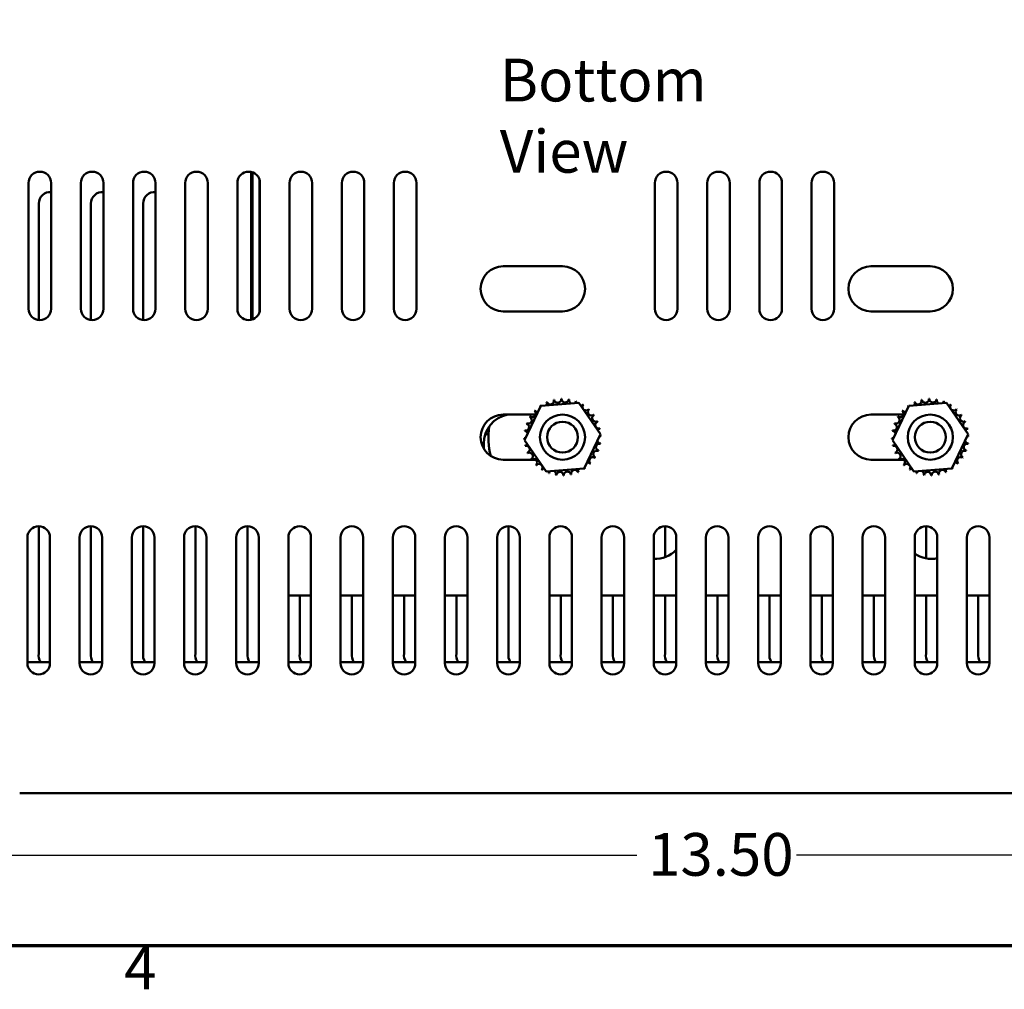
# Model space of a CAD drawing. Units: inches. Extents: x 0.05 to 2.15, y 0.02 to 1.67.
# Drawn here: x 0.24 to 0.52, y 0.04 to 0.31 of the extents above; entities that cross this region are included whole.
import ezdxf

# ---------------------------------------------------------------- set-up
doc = ezdxf.new("R2010")
doc.units = ezdxf.units.IN
doc.header["$LTSCALE"] = 0.1
doc.header["$MEASUREMENT"] = 0
doc.layers.get('0').update_dxf_attribs({"lineweight": 25})
for name, color, linetype, lineweight in [('Border (ANSI)', 7, 'Continuous', 70), ('Dimension (ANSI)', 7, 'Continuous', 25), ('Symbol (ANSI)', 7, 'Continuous', 25), ('Visible (ANSI)', 7, 'Continuous', 50)]:
    doc.layers.add(name, color=color, linetype=linetype, lineweight=lineweight)
doc.styles.add('Note Text (ANSI)', font='tahoma.ttf')
doc.dimstyles.new('Default (ANSI)', dxfattribs={"dimscale": 0.1, "dimtxt": 0.1200000047683716, "dimasz": 0.0984251946210861, "dimexe": 0.125, "dimexo": 0.0625, "dimgap": 0.031496062992126, "dimtad": 0, "dimtih": 1, "dimtoh": 1, "dimrnd": 1e-08, "dimzin": 0, "dimdsep": 46, "dimtxsty": 'Note Text (ANSI)', "dimcen": 0.09, "dimdle": 0.3937007874015748, "dimclrd": 256, "dimclre": 256, "dimclrt": 256, "dimadec": 0, "dimazin": 1, "dimtfac": 1, "dimtofl": 0, "dimtmove": 0, "dimatfit": 3, "dimfxl": 1, "dimtolj": 1, "dimtzin": 4, "dimlwd": -1, "dimlwe": -1, "dimarcsym": 0})

# ---------------------------------------------------------------- blocks, each defined once
blk = doc.blocks.new('Borders Default Border')
at = {"layer": 'Border (ANSI)', "flags": 128}
blk.add_lwpolyline([(0.74999998873613, 0.4999999924907534), (0.74999998873613, 16.49999993992603), (21.24999939926027, 16.49999993992603), (21.24999939926027, 0.4999999924907534), (0.74999998873613, 0.4999999924907534)], dxfattribs=at)
at = {"layer": 'Border (ANSI)', "insert": (2.708143697873929, 0.3399999985169237), "char_height": 0.1200000014830762, "attachment_point": 7, "style": 'Note Text (ANSI)'}
blk.add_mtext('4', dxfattribs=at)
blk = doc.blocks.new('*D31')
at = {"layer": 'Defpoints', "color": 0, "transparency": 16777216}
for p in [(0.2122930412290255, 0.1480128919516433), (0.6622956214291342, 0.1480128919516427), (0.6622956214291342, 0.0753954869982525)]:
    blk.add_point(p, dxfattribs=at)
at = {"layer": 'Dimension (ANSI)', "transparency": 16777216}
for p, q in [((0.2122930412290255, 0.1417628919516433), (0.2122930412290255, 0.0628954869982525)), ((0.6622956214291342, 0.1417628919516427), (0.6622956214291342, 0.0628954869982525)), ((0.2221355606911341, 0.0753954869982525), (0.4148713865779285, 0.0753954869982525)), ((0.6524531019670256, 0.0753954869982525), (0.4597172760802312, 0.0753954869982525))]:
    blk.add_line(p, q, dxfattribs=at)
for points in [[(0.2221355606911341, 0.077035906908604), (0.2221355606911341, 0.0737550670879011), (0.2122930412290255, 0.0753954869982525)], [(0.6524531019670256, 0.077035906908604), (0.6524531019670256, 0.0737550670879011), (0.6622956214291342, 0.0753954869982525)]]:
    blk.add_solid(points, dxfattribs=at)
at = {"layer": 'Dimension (ANSI)', "transparency": 16777216, "insert": (0.418020992877141, 0.0816453193083), "char_height": 0.0120000004768372, "attachment_point": 1, "style": 'Note Text (ANSI)'}
blk.add_mtext('\\A1;13.50', dxfattribs=at)

msp = doc.modelspace()

# ---------------------------------------------------------------- linework, layer by layer
at = {"layer": 'Visible (ANSI)'}
for p, q in [((0.3065030079031547, 0.2258331504952671), (0.3065030079031548, 0.2673419759536677)), ((0.306836341236488, 0.2259284584453647), (0.3068363412364881, 0.2672466680035584)), ((0.2439671064015394, 0.2289208965577738), (0.2439671064015394, 0.264254229891107)), ((0.2503004397348729, 0.2642542298911069), (0.2503004397348729, 0.2289208965577738)), ((0.258633773068206, 0.2289208965577738), (0.258633773068206, 0.2642542298911069)), ((0.2649671064015393, 0.2642542298911069), (0.2649671064015393, 0.2289208965577738)), ((0.2733004397348728, 0.2289208965577738), (0.2733004397348728, 0.2642542298911069)), ((0.2796337730682061, 0.2642542298911069), (0.2796337730682061, 0.2289208965577738)), ((0.2879671064015393, 0.2289208965577738), (0.2879671064015393, 0.2642542298911069)), ((0.2943004397348727, 0.2642542298911069), (0.2943004397348727, 0.2289208965577738)), ((0.302633773068206, 0.2289208965577738), (0.302633773068206, 0.2642542298911069)), ((0.3088363412364882, 0.2651548296081072), (0.3088363412364881, 0.2280202968407786)), ((0.3089671064015393, 0.2642542298911069), (0.3089671064015393, 0.2289208965577738)), ((0.3173004397348726, 0.2289208965577738), (0.3173004397348726, 0.2642542298911069)), ((0.3236337730682059, 0.2642542298911069), (0.3236337730682059, 0.2289208965577738)), ((0.3319671064015392, 0.2289208965577738), (0.3319671064015392, 0.2642542298911069)), ((0.3383004397348726, 0.2642542298911069), (0.3383004397348726, 0.2289208965577738)), ((0.3466337730682059, 0.2289208965577738), (0.3466337730682059, 0.2642542298911069)), ((0.3529671064015392, 0.2642542298911069), (0.3529671064015392, 0.2289208965577738)), ((0.4199671064015391, 0.2289208965577738), (0.4199671064015391, 0.2642542298911069)), ((0.4263004397348725, 0.2642542298911069), (0.4263004397348725, 0.2289208965577738)), ((0.4346337730682058, 0.2289208965577738), (0.4346337730682058, 0.2642542298911069)), ((0.4409671064015391, 0.2642542298911069), (0.4409671064015391, 0.2289208965577738)), ((0.4493004397348724, 0.2289208965577738), (0.4493004397348724, 0.2642542298911069)), ((0.4556337730682058, 0.2642542298911069), (0.4556337730682058, 0.2289208965577738)), ((0.4639671064015391, 0.2289208965577738), (0.4639671064015391, 0.2642542298911069)), ((0.4703004397348724, 0.2642542298911069), (0.4703004397348724, 0.2289208965577738)), ((0.246828954762458, 0.2257689346960899), (0.2468289547624581, 0.2585263295461158)), ((0.2614956214291247, 0.2257689346960899), (0.2614956214291247, 0.2585263295461158)), ((0.2761622880957914, 0.2257689346960899), (0.2761622880957914, 0.2585263295461158)), ((0.3773229017928175, 0.240846225285012), (0.3939895684594841, 0.240846225285012)), ((0.4806562351261505, 0.2408462252850125), (0.497322901792817, 0.2408462252850123)), ((0.3939895684594841, 0.2281795586183454), (0.3773229017928176, 0.2281795586183454)), ((0.497322901792817, 0.2281795586183452), (0.4806562351261504, 0.228179558618345)), ((0.3879383719606023, 0.2016477225590672), (0.398586290440717, 0.2024874638133615)), ((0.398586290440717, 0.2024874638133615), (0.4046374869395992, 0.1936859665393035)), ((0.4912717052939352, 0.2016477225590669), (0.5019196237740501, 0.2024874638133612)), ((0.5019196237740501, 0.2024874638133612), (0.507970820272932, 0.1936859665393033)), ((0.3833416499793696, 0.1920064840307148), (0.3879383719606023, 0.2016477225590672)), ((0.4866749833127026, 0.1920064840307145), (0.4912717052939352, 0.2016477225590669)), ((0.3773229017928176, 0.1991795586183456), (0.3867616078543897, 0.1991795586183456)), ((0.4806562351261506, 0.199179558618346), (0.4897747083238562, 0.1991795586183459)), ((0.3731784112242694, 0.1938072207631446), (0.3722229767760367, 0.1935086474980719)), ((0.4046374869395992, 0.1936859665393036), (0.4000407649583666, 0.1840447280109512)), ((0.507970820272932, 0.1936859665393033), (0.5033740982916994, 0.1840447280109509)), ((0.3718363412364882, 0.1896825621593229), (0.3718363412364882, 0.1909997755167161)), ((0.3893928464782518, 0.1832049867566568), (0.3833416499793696, 0.1920064840307148)), ((0.4927261798115847, 0.1832049867566565), (0.4866749833127026, 0.1920064840307145)), ((0.387118598846122, 0.1865128919516789), (0.3773229017928177, 0.1865128919516789)), ((0.4898805866037313, 0.1865128919516786), (0.4806562351261506, 0.1865128919516785)), ((0.4893363412364881, 0.1865128919516801), (0.4893363412364881, 0.1867710333889127)), ((0.4000407649583666, 0.1840447280109511), (0.3893928464782518, 0.1832049867566568)), ((0.5033740982916994, 0.1840447280109509), (0.4927261798115847, 0.1832049867566565)), ((0.246828954762458, 0.1320994543574766), (0.246828954762458, 0.1678460498416747)), ((0.2614956214291247, 0.1320994543574768), (0.2614956214291247, 0.1678460498416747)), ((0.2761622880957914, 0.1320994543574765), (0.2761622880957914, 0.1678460498416747)), ((0.290828954762458, 0.1320994543574766), (0.290828954762458, 0.1678460498416747)), ((0.3054956214291247, 0.1320994543574766), (0.3054956214291248, 0.1678460498416747)), ((0.3788289547624581, 0.1320994543574766), (0.3788289547624581, 0.1678460498416747)), ((0.4228289547624583, 0.1591602303264006), (0.4228289547624583, 0.1678460498416747)), ((0.4961622880957916, 0.158803908847447), (0.4961622880957916, 0.1678460498416747)), ((0.2436289547624689, 0.1293462252850126), (0.2436289547624689, 0.1646795586183457)), ((0.2499622880958022, 0.1646795586183457), (0.2499622880958022, 0.1293462252850126)), ((0.2582956214291355, 0.1293462252850126), (0.2582956214291355, 0.1646795586183457)), ((0.2646289547624688, 0.1646795586183457), (0.2646289547624688, 0.1293462252850126)), ((0.2729622880958021, 0.1293462252850126), (0.2729622880958021, 0.1646795586183457)), ((0.2792956214291355, 0.1646795586183457), (0.2792956214291355, 0.1293462252850126)), ((0.2876289547624688, 0.1293462252850126), (0.2876289547624688, 0.1646795586183457)), ((0.2939622880958022, 0.1646795586183457), (0.2939622880958022, 0.1293462252850125)), ((0.3022956214291354, 0.1293462252850125), (0.3022956214291354, 0.1646795586183457)), ((0.3086289547624688, 0.1646795586183457), (0.3086289547624688, 0.1293462252850125)), ((0.3169622880958021, 0.1293462252850126), (0.3169622880958021, 0.1646795586183457)), ((0.3232956214291354, 0.1646795586183457), (0.3232956214291354, 0.1293462252850126)), ((0.3316289547624687, 0.1293462252850126), (0.3316289547624687, 0.1646795586183457)), ((0.3379622880958021, 0.1646795586183457), (0.3379622880958021, 0.1293462252850125)), ((0.3462956214291353, 0.1293462252850125), (0.3462956214291353, 0.1646795586183457)), ((0.3526289547624687, 0.1646795586183457), (0.3526289547624687, 0.1293462252850125)), ((0.360962288095802, 0.1293462252850125), (0.360962288095802, 0.1646795586183457)), ((0.3672956214291354, 0.1646795586183457), (0.3672956214291354, 0.1293462252850125)), ((0.3756289547624685, 0.1293462252850125), (0.3756289547624685, 0.1646795586183457)), ((0.3819622880958019, 0.1646795586183457), (0.3819622880958019, 0.1293462252850125)), ((0.3902956214291352, 0.1293462252850125), (0.3902956214291352, 0.1646795586183457)), ((0.3966289547624686, 0.1646795586183457), (0.3966289547624686, 0.1293462252850125)), ((0.4049622880958018, 0.1293462252850125), (0.4049622880958018, 0.1646795586183457)), ((0.4112956214291353, 0.1646795586183457), (0.4112956214291353, 0.1293462252850125)), ((0.4196289547624685, 0.1293462252850125), (0.4196289547624685, 0.1646795586183457)), ((0.4259622880958018, 0.1646795586183457), (0.4259622880958018, 0.1293462252850125)), ((0.4342956214291351, 0.1293462252850125), (0.4342956214291351, 0.1646795586183457)), ((0.4406289547624686, 0.1646795586183457), (0.4406289547624686, 0.1293462252850125)), ((0.4489622880958018, 0.1293462252850125), (0.4489622880958018, 0.1646795586183457)), ((0.4552956214291352, 0.1646795586183457), (0.4552956214291352, 0.1293462252850125)), ((0.4636289547624684, 0.1293462252850125), (0.4636289547624684, 0.1646795586183457)), ((0.4699622880958018, 0.1646795586183457), (0.4699622880958018, 0.1293462252850125)), ((0.4782956214291351, 0.1293462252850125), (0.4782956214291351, 0.1646795586183457)), ((0.4846289547624684, 0.1646795586183457), (0.4846289547624684, 0.1293462252850125)), ((0.4929622880958017, 0.1293462252850125), (0.4929622880958017, 0.1646795586183457)), ((0.4992956214291351, 0.1646795586183457), (0.4992956214291351, 0.1293462252850125)), ((0.5076289547624683, 0.1293462252850125), (0.5076289547624683, 0.1646795586183457)), ((0.5139622880958017, 0.1646795586183457), (0.5139622880958017, 0.1293462252850125)), ((0.3169622880958005, 0.1483331088500495), (0.3232956214291339, 0.1483331088500495)), ((0.3201622880957915, 0.1320994543574766), (0.3201622880957915, 0.1483331088501669)), ((0.3316289547624672, 0.1483331088500495), (0.3379622880958006, 0.1483331088500495)), ((0.3348289547624581, 0.1320994543574766), (0.3348289547624581, 0.1483331088501669)), ((0.3462956214291339, 0.1483331088500495), (0.3526289547624672, 0.1483331088500495)), ((0.3494956214291247, 0.1320994543574766), (0.3494956214291247, 0.1483331088501669)), ((0.3609622880958007, 0.1483331088500495), (0.367295621429134, 0.1483331088500495)), ((0.3641622880957915, 0.1320994543574766), (0.3641622880957914, 0.1483331088501669)), ((0.390295621429134, 0.1483331088500494), (0.3966289547624673, 0.1483331088500494)), ((0.3934956214291248, 0.1320994543574768), (0.3934956214291248, 0.1483331088501668)), ((0.4049622880958007, 0.1483331088500494), (0.411295621429134, 0.1483331088500494)), ((0.4081622880957915, 0.1320994543574764), (0.4081622880957915, 0.1483331088501667)), ((0.4196289547624673, 0.1483331088500494), (0.4259622880958008, 0.1483331088500494)), ((0.4228289547624583, 0.1320994543574764), (0.4228289547624583, 0.1483331088501667)), ((0.4342956214291341, 0.1483331088500494), (0.4406289547624674, 0.1483331088500493)), ((0.437495621429125, 0.1320994543574772), (0.437495621429125, 0.1483331088501667)), ((0.4489622880958007, 0.1483331088500494), (0.4552956214291342, 0.1483331088500494)), ((0.4521622880957916, 0.1320994543574765), (0.4521622880957916, 0.1483331088501667)), ((0.4636289547624675, 0.1483331088500494), (0.4699622880958008, 0.1483331088500493)), ((0.4668289547624582, 0.1320994543574763), (0.4668289547624582, 0.1483331088501667)), ((0.4782956214291341, 0.1483331088500493), (0.4846289547624675, 0.1483331088500493)), ((0.4814956214291249, 0.1320994543574759), (0.4814956214291249, 0.1483331088501666)), ((0.4929622880958008, 0.1483331088500493), (0.4992956214291341, 0.1483331088500493)), ((0.4961622880957916, 0.1320994543574765), (0.4961622880957916, 0.1483331088501666)), ((0.5076289547624674, 0.1483331088500493), (0.5139622880958008, 0.1483331088500493)), ((0.5108289547624582, 0.1320994543574765), (0.5108289547624582, 0.1483331088501666)), ((0.2499622880958023, 0.1296462252851307), (0.243628954762469, 0.1296462252851307)), ((0.2646289547624688, 0.1296462252851307), (0.2582956214291355, 0.1296462252851307)), ((0.2792956214291355, 0.1296462252851307), (0.2729622880958021, 0.1296462252851307)), ((0.2939622880958021, 0.1296462252851307), (0.2876289547624688, 0.1296462252851307)), ((0.3086289547624688, 0.1296462252851307), (0.3022956214291354, 0.1296462252851307)), ((0.3232956214291354, 0.1296462252851307), (0.316962288095802, 0.1296462252851307)), ((0.337962288095802, 0.1296462252851307), (0.3316289547624687, 0.1296462252851307)), ((0.3526289547624687, 0.1296462252851308), (0.3462956214291353, 0.1296462252851307)), ((0.3672956214291354, 0.1296462252851308), (0.3609622880958019, 0.1296462252851308)), ((0.381962288095802, 0.1296462252851308), (0.3756289547624685, 0.1296462252851308)), ((0.3966289547624686, 0.1296462252851308), (0.3902956214291352, 0.1296462252851308)), ((0.4112956214291353, 0.1296462252851309), (0.4049622880958019, 0.1296462252851309)), ((0.4259622880958019, 0.1296462252851309), (0.4196289547624686, 0.1296462252851309)), ((0.4406289547624686, 0.1296462252851309), (0.4342956214291352, 0.1296462252851309)), ((0.4552956214291352, 0.1296462252851309), (0.4489622880958019, 0.1296462252851309)), ((0.4699622880958018, 0.1296462252851309), (0.4636289547624684, 0.1296462252851309)), ((0.4846289547624684, 0.1296462252851309), (0.4782956214291351, 0.1296462252851309)), ((0.4992956214291351, 0.1296462252851309), (0.4929622880958017, 0.1296462252851309)), ((0.5139622880958017, 0.129646225285131), (0.5076289547624683, 0.129646225285131)), ((0.6331289547624676, 0.0928462252850128), (0.2414597078956943, 0.0928462252850128))]:
    msp.add_line(p, q, dxfattribs=at)
for centre, radius in [((0.3939895684594843, 0.1928462252850086), 0.0063333333333333), ((0.3939895684594843, 0.192846225285008), 0.0043333333333333), ((0.4973229017928173, 0.1928462252850086), 0.0063333333333333), ((0.4973229017928173, 0.192846225285008), 0.0043333333333333)]:
    msp.add_circle(centre, radius, dxfattribs=at)
for centre, radius, start, end in [((0.2471337730682061, 0.264254229891107), 0.0031666666666667, 0, 180), ((0.2618004397348728, 0.264254229891107), 0.0031666666666667, 0, 180), ((0.2764671064015394, 0.2642542298911069), 0.0031666666666667, 0, 180), ((0.291133773068206, 0.2642542298911069), 0.0031666666666667, 0, 180), ((0.3058004397348726, 0.2642542298911069), 0.0031666666666667, 0, 180), ((0.3204671064015392, 0.2642542298911069), 0.0031666666666667, 0, 180), ((0.3351337730682059, 0.2642542298911069), 0.0031666666666667, 0, 180), ((0.3498004397348725, 0.2642542298911069), 0.0031666666666667, 0, 180), ((0.4231337730682057, 0.2642542298911069), 0.0031666666666667, 0, 180), ((0.4378004397348724, 0.2642542298911069), 0.0031666666666667, 0, 180), ((0.452467106401539, 0.2642542298911069), 0.0031666666666667, 0, 180), ((0.4671337730682057, 0.2642542298911069), 0.0031666666666667, 0, 180), ((0.2499956214291247, 0.2585263295461158), 0.0031666666666667, 84.47624650491782, 180), ((0.2646622880957914, 0.2585263295461158), 0.0031666666666667, 84.47624650491915, 180), ((0.279328954762458, 0.2585263295461158), 0.0031666666666667, 84.47624650491854, 180), ((0.3086622880957929, 0.2585263295461139), 0.0031666666666691, 125.2127960706159, 132.9905679839513), ((0.3773229017928175, 0.2345128919516787), 0.0063333333333333, 90.00000000000063, 270.0000000000006), ((0.3939895684594841, 0.2345128919516787), 0.0063333333333333, 269.9999999999994, 89.99999999999936), ((0.4806562351261504, 0.2345128919516787), 0.0063333333333337, 90, 270), ((0.497322901792817, 0.2345128919516787), 0.0063333333333336, 270, 90), ((0.2471337730682061, 0.2289208965577737), 0.0031666666666667, 180, 0), ((0.2618004397348728, 0.2289208965577737), 0.0031666666666667, 180, 0), ((0.2764671064015394, 0.2289208965577738), 0.0031666666666667, 180, 0), ((0.291133773068206, 0.2289208965577738), 0.0031666666666667, 180, 0), ((0.3058004397348726, 0.2289208965577738), 0.0031666666666667, 180, 0), ((0.3204671064015392, 0.2289208965577738), 0.0031666666666667, 180, 0), ((0.3351337730682059, 0.2289208965577738), 0.0031666666666667, 180, 0), ((0.3498004397348725, 0.2289208965577738), 0.0031666666666667, 180, 0), ((0.4231337730682057, 0.2289208965577738), 0.0031666666666667, 180, 0), ((0.4378004397348724, 0.2289208965577738), 0.0031666666666667, 180, 0), ((0.452467106401539, 0.2289208965577738), 0.0031666666666667, 180, 0), ((0.4671337730682057, 0.2289208965577738), 0.0031666666666667, 180, 0), ((0.3939895684594443, 0.1928462252851018), 0.0107716795797042, 113.8825628397979, 114.4294718666222), ((0.3886394213337311, 0.202195289767768), 0.0010057316983306, 335.3027552631378, 27.10524460991555), ((0.3905661349110443, 0.2030594120408366), 0.0010057316983306, 201.2067900965041, 15.85524460991555), ((0.3939895684594641, 0.1928462252851005), 0.0107716795797118, 102.6325628397961, 103.1794718666215), ((0.3926244091197403, 0.2035310472745), 0.0010057316983306, 189.9567900965044, 4.605244609914996), ((0.3939895684594853, 0.1928462252849834), 0.0107716795798313, 91.38256283980073, 91.92947186661944), ((0.3947351456362726, 0.2035920707912246), 0.0010057316983306, 178.7067900965042, 353.3552446099146), ((0.3939895684594941, 0.1928462252850703), 0.0107716795797436, 80.13256283979825, 80.67947186662101), ((0.3968172300400253, 0.2032401374914851), 0.0010057316983306, 167.4567900965044, 246.6819996900509), ((0.3968172300400253, 0.2032401374914851), 0.0010057316983306, 302.3365237835275, 342.1052446099154), ((0.393989568459477, 0.1928462252849933), 0.0107716795798228, 68.88256283979986, 69.42947186661901), ((0.3987906489950088, 0.2024887719746239), 0.0010057316983306, 156.2067900965049, 183.6682168761292), ((0.3987906489950088, 0.2024887719746239), 0.0010057316983306, 294.8274934965599, 330.855244609914), ((0.393989568459539, 0.1928462252850992), 0.0107716795796997, 57.63256283979845, 58.17947186662267), ((0.4973229017927772, 0.1928462252851016), 0.0107716795797042, 113.8825628397979, 114.4294718666222), ((0.491972754667064, 0.2021952897677677), 0.0010057316983306, 335.3027552631378, 27.10524460991555), ((0.4938994682443772, 0.2030594120408363), 0.0010057316983306, 201.2067900965041, 15.85524460991555), ((0.4973229017927971, 0.1928462252851002), 0.0107716795797118, 102.6325628397961, 103.1794718666215), ((0.4959577424530732, 0.2035310472744997), 0.0010057316983306, 189.9567900965044, 4.605244609914996), ((0.4973229017928183, 0.1928462252849831), 0.0107716795798313, 91.38256283980073, 91.92947186661944), ((0.4980684789696054, 0.2035920707912243), 0.0010057316983306, 178.7067900965042, 353.3552446099146), ((0.4973229017928271, 0.19284622528507), 0.0107716795797436, 80.13256283979825, 80.67947186662101), ((0.5001505633733582, 0.2032401374914848), 0.0010057316983306, 167.4567900965044, 246.6819996900509), ((0.5001505633733582, 0.2032401374914848), 0.0010057316983306, 302.3365237835275, 342.1052446099154), ((0.4973229017928099, 0.192846225284993), 0.0107716795798228, 68.88256283979986, 69.42947186661901), ((0.5021239823283417, 0.2024887719746236), 0.0010057316983306, 156.2067900965049, 183.6682168761292), ((0.5021239823283417, 0.2024887719746236), 0.0010057316983306, 294.8274934965599, 330.855244609914), ((0.4973229017928719, 0.1928462252850989), 0.0107716795796997, 57.63256283979803, 58.17947186662267), ((0.3854689449484133, 0.199436221943017), 0.0010057316983306, 234.9567900965042, 49.60524460991372), ((0.3939895684595372, 0.1928462252849626), 0.0107716795798749, 136.382562839802, 136.9294718666177), ((0.3869183109100636, 0.2009718881896429), 0.0010057316983306, 223.7067900965045, 283.2882243227249), ((0.393989568459403, 0.1928462252851267), 0.010771679579662, 125.1325628397957, 125.6794718666229), ((0.3869183109100636, 0.2009718881896429), 0.0010057316983306, 25.7302991508541, 38.35524460991562), ((0.3886394213337311, 0.202195289767768), 0.0010057316983306, 212.4567900965041, 221.2502489861141), ((0.400579565117489, 0.2013668487960834), 0.0010057316983306, 144.9567900965043, 319.6052446099135), ((0.4021152313641149, 0.1999174828344332), 0.0010057316983306, 133.7067900965045, 308.3552446099141), ((0.3939895684594345, 0.1928462252849596), 0.0107716795798749, 46.3825628398019, 46.92947186661811), ((0.4888022782817462, 0.1994362219430168), 0.0010057316983306, 234.9567900965042, 49.60524460991372), ((0.4973229017928701, 0.1928462252849623), 0.0107716795798749, 136.382562839802, 136.9294718666176), ((0.4902516442433965, 0.2009718881896426), 0.0010057316983306, 223.7067900965045, 283.2882243227249), ((0.4973229017927359, 0.1928462252851264), 0.010771679579662, 125.1325628397957, 125.6794718666228), ((0.4902516442433966, 0.2009718881896426), 0.0010057316983306, 25.7302991508541, 38.35524460991562), ((0.491972754667064, 0.2021952897677677), 0.0010057316983306, 212.4567900965041, 221.2502489861141), ((0.5039128984508219, 0.2013668487960832), 0.0010057316983306, 144.9567900965043, 319.6052446099135), ((0.5054485646974478, 0.199917482834433), 0.0010057316983306, 133.7067900965045, 308.3552446099141), ((0.4973229017927675, 0.1928462252849593), 0.0107716795798749, 46.3825628398019, 46.92947186661797), ((0.3773229017928176, 0.1928462252850123), 0.0063333333333334, 90.00000000000063, 270.0000000000006), ((0.3801696745698215, 0.1909997755167161), 0.0083333333333333, 101.0159667332529, 180), ((0.3835956562530118, 0.1956738868655533), 0.0010057316983306, 257.456790096504, 72.1052446099154), ((0.3939895684594593, 0.192846225285022), 0.0107716795797754, 158.8825628397986, 159.4294718666204), ((0.384347021769873, 0.1976473058205368), 0.0010057316983306, 246.2067900965057, 60.85524460991834), ((0.3939895684594121, 0.1928462252850576), 0.010771679579717, 147.6325628397973, 148.1794718666211), ((0.40333863294224, 0.1981963724107657), 0.0010057316983306, 122.4567900965042, 297.105244609913), ((0.3939895684595287, 0.192846225285044), 0.0107716795797478, 35.1325628397977, 35.67947186662075), ((0.4042027552153086, 0.1962696588334526), 0.0010057316983306, 111.2067900965053, 285.8552446099142), ((0.3939895684595854, 0.1928462252850578), 0.0107716795796915, 23.88256283979615, 24.42947186662204), ((0.4806562351261505, 0.1928462252850122), 0.0063333333333337, 90, 270), ((0.4869289895863447, 0.195673886865553), 0.0010057316983306, 257.456790096504, 72.1052446099154), ((0.4973229017927923, 0.1928462252850217), 0.0107716795797754, 158.8825628397986, 159.4294718666204), ((0.4876803551032058, 0.1976473058205365), 0.0010057316983306, 246.2067900965057, 60.85524460991834), ((0.4973229017927451, 0.1928462252850573), 0.010771679579717, 147.6325628397971, 148.1794718666211), ((0.5066719662755729, 0.1981963724107655), 0.0010057316983306, 122.4567900965042, 297.105244609913), ((0.4973229017928616, 0.1928462252850438), 0.0107716795797478, 35.1325628397977, 35.67947186662075), ((0.5075360885486415, 0.1962696588334523), 0.0010057316983306, 111.2067900965053, 285.8552446099142), ((0.4973229017929183, 0.1928462252850576), 0.0107716795796915, 23.88256283979615, 24.42947186662204), ((0.3939895684594843, 0.1928462252850147), 0.0208333333333333, 171.8049318297925, 194.7062649688697), ((0.3939895684594268, 0.1928462252850221), 0.0107716795797439, 170.1325628397987, 170.6794718666213), ((0.3832437229532722, 0.1935918024618006), 0.0010057316983306, 14.48931657432089, 83.35524460991482), ((0.404674390448972, 0.1942113846247565), 0.0010057316983306, 99.9567900965045, 143.5481665940784), ((0.3939895684595722, 0.1928462252850327), 0.0107716795797121, 12.63256283979623, 13.17947186662133), ((0.4973229017927597, 0.1928462252850218), 0.0107716795797439, 170.1325628397987, 170.6794718666213), ((0.4865770562866051, 0.1935918024618003), 0.0010057316983306, 14.48931657432089, 83.35524460991482), ((0.5080077237823049, 0.1942113846247563), 0.0010057316983306, 99.95679009650488, 143.54816659408), ((0.4973229017929051, 0.1928462252850324), 0.0107716795797121, 12.63256283979623, 13.17947186662133), ((0.3832437229532722, 0.1935918024618006), 0.0010057316983306, 268.7067900965041, 294.5292068992548), ((0.3939895684594479, 0.1928462252850113), 0.0107716795797657, 181.382562839799, 181.9294718666203), ((0.3833047464699968, 0.1914810659452683), 0.0010057316983306, 75.5619549983823, 94.60524460991681), ((0.4043834806659571, 0.1900185637044716), 0.0010057316983306, 77.45679009650405, 252.1052446099153), ((0.4047354139656966, 0.1921006481082243), 0.0010057316983306, 194.4893165743189, 263.3552446099148), ((0.4047354139656966, 0.1921006481082243), 0.0010057316983306, 88.70679009650414, 114.5292068992584), ((0.404674390448972, 0.1942113846247565), 0.0010057316983306, 255.5619549983779, 274.605244609913), ((0.3939895684595427, 0.1928462252850027), 0.0107716795797431, 350.1325628397976, 350.6794718666208), ((0.393989568459456, 0.1928462252850115), 0.0107716795798306, 1.382562839801457, 1.92947186661959), ((0.4865770562866051, 0.1935918024618003), 0.0010057316983306, 268.7067900965041, 294.5292068992548), ((0.4973229017927809, 0.1928462252850111), 0.0107716795797657, 181.382562839799, 181.9294718666203), ((0.4866380798033298, 0.191481065945268), 0.0010057316983306, 75.5619549983823, 94.60524460991681), ((0.50771681399929, 0.1900185637044713), 0.0010057316983306, 77.45679009650405, 252.1052446099153), ((0.5080687472990295, 0.192100648108224), 0.0010057316983306, 194.4893165743189, 263.3552446099148), ((0.5080687472990295, 0.192100648108224), 0.0010057316983306, 88.70679009650414, 114.5292068992584), ((0.5080077237823049, 0.1942113846247562), 0.0010057316983306, 255.5619549983779, 274.605244609913), ((0.4973229017928757, 0.1928462252850024), 0.0107716795797431, 350.1325628397976, 350.6794718666205), ((0.497322901792789, 0.1928462252850113), 0.0107716795798306, 1.382562839801457, 1.9294718666194), ((0.3833047464699968, 0.1914810659452683), 0.0010057316983306, 279.9567900965045, 323.5481665940783), ((0.3939895684594003, 0.192846225284993), 0.0107716795797159, 192.6325628397979, 193.1794718666213), ((0.3837763817036602, 0.1894227917365723), 0.0010057316983306, 291.2067900965053, 105.8552446099142), ((0.3939895684593954, 0.1928462252849724), 0.0107716795797047, 203.8825628397974, 204.429471866622), ((0.3846405039767288, 0.1874960781592591), 0.0010057316983306, 302.4567900965042, 117.1052446099129), ((0.4036321151490959, 0.1880451447494881), 0.0010057316983306, 66.20679009650571, 240.8552446099184), ((0.3939895684594543, 0.1928462252850239), 0.0107716795798344, 338.8825628398005, 339.4294718666194), ((0.4866380798033298, 0.191481065945268), 0.0010057316983306, 279.9567900965045, 323.5481665940783), ((0.4973229017927333, 0.1928462252849927), 0.0107716795797159, 192.6325628397979, 193.1794718666212), ((0.4871097150369932, 0.189422791736572), 0.0010057316983306, 291.2067900965053, 105.8552446099142), ((0.4973229017927283, 0.1928462252849722), 0.0107716795797047, 203.8825628397974, 204.429471866622), ((0.4879738373100618, 0.1874960781592588), 0.0010057316983306, 302.4567900965042, 117.1052446099129), ((0.5069654484824287, 0.1880451447494878), 0.0010057316983306, 66.20679009650571, 240.8552446099184), ((0.4973229017927872, 0.1928462252850236), 0.0107716795798344, 338.8825628398005, 339.4294718666194), ((0.3939895684594541, 0.1928462252849911), 0.0107716795797652, 215.1325628397998, 215.6794718666218), ((0.385863905554854, 0.1857749677355916), 0.0010057316983306, 313.7067900965045, 128.355244609914), ((0.4010608260089052, 0.184720562380382), 0.0010057316983306, 43.70679009650165, 103.2882243227248), ((0.4025101919705555, 0.1862562286270078), 0.0010057316983306, 54.9567900965043, 229.6052446099137), ((0.3939895684594315, 0.1928462252850625), 0.0107716795798751, 316.3825628398009, 316.929471866618), ((0.3939895684595105, 0.192846225284996), 0.0107716795797714, 327.632562839799, 328.1794718666209), ((0.4973229017927871, 0.1928462252849908), 0.0107716795797652, 215.1325628397998, 215.6794718666216), ((0.4891972388881869, 0.1857749677355913), 0.0010057316983306, 313.7067900965045, 128.355244609914), ((0.5043941593422381, 0.1847205623803817), 0.0010057316983306, 43.70679009650165, 103.2882243227248), ((0.5058435253038884, 0.1862562286270075), 0.0010057316983306, 54.9567900965043, 229.6052446099137), ((0.4973229017927644, 0.1928462252850622), 0.0107716795798751, 316.3825628398005, 316.929471866618), ((0.4973229017928434, 0.1928462252849957), 0.0107716795797714, 327.632562839799, 328.1794718666209), ((0.3939895684594731, 0.1928462252850005), 0.0107716795797858, 226.3825628397996, 226.92947186662), ((0.3873995718014798, 0.1843256017739414), 0.0010057316983306, 324.9567900965043, 139.6052446099135), ((0.3939895684594393, 0.1928462252849404), 0.0107716795797173, 237.6325628397964, 238.1794718666216), ((0.38918848792396, 0.1832036785954009), 0.0010057316983306, 114.8274934965599, 150.8552446099122), ((0.38918848792396, 0.1832036785954009), 0.0010057316983306, 336.2067900965049, 3.668216876131263), ((0.3939895684594918, 0.1928462252850319), 0.0107716795798231, 248.8825628398009, 249.4294718666192), ((0.3911619068789435, 0.1824523130785398), 0.0010057316983306, 122.3365237835274, 162.1052446099153), ((0.3911619068789435, 0.1824523130785398), 0.0010057316983306, 347.4567900965045, 66.68199969005104), ((0.3932439912826963, 0.1821003797788002), 0.0010057316983306, 358.7067900965042, 173.3552446099146), ((0.3953547277992285, 0.1821614032955248), 0.0010057316983306, 9.956790096504495, 184.6052446099149), ((0.3974130020079245, 0.1826330385291882), 0.0010057316983306, 21.20679009650415, 195.8552446099156), ((0.3993397155852377, 0.1834971608022569), 0.0010057316983306, 155.3027552631379, 207.1052446099155), ((0.3939895684595298, 0.1928462252849113), 0.0107716795796914, 293.8825628397964, 294.4294718666224), ((0.3993397155852378, 0.183497160802257), 0.0010057316983305, 32.45679009650298, 41.2502489861138), ((0.4010608260089054, 0.184720562380382), 0.0010057316983307, 205.7302991508525, 218.3552446099138), ((0.3939895684595765, 0.1928462252848832), 0.0107716795796435, 305.1325628397942, 305.6794718666228), ((0.4973229017928061, 0.1928462252850002), 0.0107716795797858, 226.3825628397996, 226.92947186662), ((0.4907329051348127, 0.1843256017739411), 0.0010057316983306, 324.9567900965043, 139.6052446099135), ((0.4973229017927723, 0.1928462252849401), 0.0107716795797173, 237.6325628397964, 238.1794718666216), ((0.492521821257293, 0.1832036785954007), 0.0010057316983306, 114.8274934965599, 150.8552446099122), ((0.492521821257293, 0.1832036785954007), 0.0010057316983306, 336.2067900965049, 3.668216876131263), ((0.4973229017928248, 0.1928462252850316), 0.0107716795798231, 248.8825628398005, 249.4294718666192), ((0.4944952402122765, 0.1824523130785395), 0.0010057316983306, 122.3365237835274, 162.1052446099153), ((0.4944952402122765, 0.1824523130785395), 0.0010057316983306, 347.4567900965045, 66.68199969005104), ((0.4965773246160292, 0.1821003797787999), 0.0010057316983306, 358.7067900965042, 173.3552446099146), ((0.4986880611325615, 0.1821614032955245), 0.0010057316983306, 9.956790096504495, 184.6052446099149), ((0.5007463353412575, 0.182633038529188), 0.0010057316983306, 21.20679009650415, 195.8552446099156), ((0.5026730489185707, 0.1834971608022566), 0.0010057316983306, 155.3027552631379, 207.1052446099155), ((0.4973229017928628, 0.1928462252849111), 0.0107716795796914, 293.8825628397964, 294.4294718666224), ((0.5026730489185707, 0.1834971608022567), 0.0010057316983305, 32.45679009650298, 41.2502489861138), ((0.5043941593422382, 0.1847205623803818), 0.0010057316983307, 205.7302991508525, 218.3552446099138), ((0.4973229017929094, 0.1928462252848828), 0.0107716795796435, 305.1325628397943, 305.6794718666228), ((0.3939895684594643, 0.192846225284893), 0.0107716795796811, 260.132562839796, 260.6794718666219), ((0.3939895684594855, 0.1928462252849761), 0.0107716795797659, 271.382562839799, 271.9294718666203), ((0.3939895684595046, 0.1928462252849248), 0.0107716795797123, 282.6325628397967, 283.1794718666213), ((0.4973229017927973, 0.1928462252848927), 0.0107716795796811, 260.1325628397964, 260.6794718666226), ((0.4973229017928185, 0.1928462252849758), 0.0107716795797659, 271.382562839799, 271.9294718666203), ((0.4973229017928376, 0.1928462252849245), 0.0107716795797123, 282.6325628397967, 283.1794718666213), ((0.2467956214291355, 0.1646795586183456), 0.0031666666666667, 0, 180), ((0.2614622880958022, 0.1646795586183457), 0.0031666666666667, 0, 180), ((0.2761289547624688, 0.1646795586183457), 0.0031666666666667, 0, 180), ((0.2907956214291354, 0.1646795586183457), 0.0031666666666667, 0, 180), ((0.305462288095802, 0.1646795586183457), 0.0031666666666667, 0, 180), ((0.3201289547624686, 0.1646795586183457), 0.0031666666666667, 0, 180), ((0.3347956214291353, 0.1646795586183457), 0.0031666666666667, 0, 180), ((0.349462288095802, 0.1646795586183457), 0.0031666666666667, 0, 180), ((0.3641289547624686, 0.1646795586183457), 0.0031666666666667, 0, 180), ((0.3787956214291352, 0.1646795586183457), 0.0031666666666667, 0, 180), ((0.3934622880958018, 0.1646795586183457), 0.0031666666666667, 0, 180), ((0.4081289547624685, 0.1646795586183457), 0.0031666666666667, 0, 180), ((0.4227956214291352, 0.1646795586183457), 0.0031666666666667, 0, 180), ((0.4374622880958018, 0.1646795586183457), 0.0031666666666667, 0, 180), ((0.4521289547624684, 0.1646795586183457), 0.0031666666666667, 0, 180), ((0.4667956214291351, 0.1646795586183457), 0.0031666666666667, 0, 180), ((0.4814622880958017, 0.1646795586183457), 0.0031666666666667, 0, 180), ((0.4961289547624684, 0.1646795586183457), 0.0031666666666667, 0, 180), ((0.5107956214291349, 0.1646795586183457), 0.0031666666666667, 0, 180), ((0.4200030079031548, 0.1669997755167161), 0.0083333333333333, 267.4273356582895, 315.6525117615541), ((0.4976696745698213, 0.1669997755167159), 0.0083333333333333, 235.6055985098857, 281.2513612132548), ((0.2499696894252249, 0.1315263295461158), 0.0031925986705664, 169.6583891664289, 216.0786080398503), ((0.2646363560918916, 0.1315263295461158), 0.0031925986705665, 169.6583891664253, 216.07860803985), ((0.2793030227585582, 0.1315263295461158), 0.0031925986705664, 169.6583891664294, 216.0786080398504), ((0.293969689425225, 0.1315263295461158), 0.0031925986705665, 169.6583891664289, 216.0786080398494), ((0.3086363560918917, 0.1315263295461158), 0.0031925986705665, 169.6583891664292, 216.0786080398492), ((0.3233030227585584, 0.1315263295461159), 0.0031925986705665, 169.6583891664298, 216.0786080398486), ((0.3379696894252249, 0.1315263295461158), 0.0031925986705664, 169.6583891664286, 216.0786080398486), ((0.3526363560918917, 0.1315263295461159), 0.0031925986705666, 169.6583891664297, 216.0786080398472), ((0.3673030227585584, 0.1315263295461159), 0.0031925986705665, 169.6583891664303, 216.0786080398466), ((0.381969689425225, 0.1315263295461159), 0.0031925986705664, 169.6583891664299, 216.0786080398478), ((0.3966363560918919, 0.1315263295461159), 0.0031925986705666, 169.6583891664275, 216.0786080398481), ((0.4113030227585585, 0.1315263295461159), 0.0031925986705665, 169.6583891664331, 216.0786080398476), ((0.4259696894252252, 0.1315263295461159), 0.0031925986705665, 169.6583891664334, 216.0786080398471), ((0.4406363560918918, 0.1315263295461159), 0.0031925986705664, 169.6583891664188, 216.0786080398463), ((0.4553030227585585, 0.131526329546116), 0.0031925986705665, 169.6583891664334, 216.0786080398464), ((0.4699696894252253, 0.131526329546116), 0.0031925986705666, 169.6583891664367, 216.0786080398441), ((0.484636356091892, 0.1315263295461159), 0.0031925986705666, 169.6583891664419, 216.0786080398436), ((0.4993030227585582, 0.1315263295461158), 0.0031925986705662, 169.6583891664302, 216.0786080398477), ((0.5139696894252253, 0.1315263295461159), 0.0031925986705665, 169.658389166432, 216.0786080398443), ((0.2467956214291355, 0.1293462252850126), 0.0031666666666667, 180, 0), ((0.2614622880958022, 0.1293462252850125), 0.0031666666666667, 180, 0), ((0.2761289547624688, 0.1293462252850125), 0.0031666666666667, 180, 0), ((0.2907956214291354, 0.1293462252850125), 0.0031666666666667, 180, 0), ((0.305462288095802, 0.1293462252850125), 0.0031666666666667, 180, 0), ((0.3201289547624686, 0.1293462252850125), 0.0031666666666667, 180, 0), ((0.3347956214291353, 0.1293462252850125), 0.0031666666666667, 180, 0), ((0.349462288095802, 0.1293462252850125), 0.0031666666666667, 180, 0), ((0.3641289547624686, 0.1293462252850125), 0.0031666666666667, 180, 0), ((0.3787956214291352, 0.1293462252850125), 0.0031666666666667, 180, 0), ((0.3934622880958018, 0.1293462252850125), 0.0031666666666667, 180, 0), ((0.4081289547624685, 0.1293462252850125), 0.0031666666666667, 180, 0), ((0.4227956214291352, 0.1293462252850125), 0.0031666666666667, 180, 0), ((0.4374622880958018, 0.1293462252850125), 0.0031666666666667, 180, 0), ((0.4521289547624684, 0.1293462252850125), 0.0031666666666667, 180, 0), ((0.4667956214291351, 0.1293462252850125), 0.0031666666666667, 180, 0), ((0.4814622880958017, 0.1293462252850125), 0.0031666666666667, 180, 0), ((0.4961289547624684, 0.1293462252850125), 0.0031666666666667, 180, 0), ((0.5107956214291349, 0.1293462252850125), 0.0031666666666667, 180, 0)]:
    msp.add_arc(centre, radius, start, end, dxfattribs=at)

# ---------------------------------------------------------------- block references
at = {"xscale": 0.1, "yscale": 0.1, "zscale": 0.1}
msp.add_blockref('Borders Default Border', (0, 0), dxfattribs=at)

# ---------------------------------------------------------------- texts
at = {"layer": 'Symbol (ANSI)', "insert": (0.3763710016798476, 0.2991535135167668), "char_height": 0.0120000001483076, "width": 0.0922463540955791, "attachment_point": 1, "style": 'Note Text (ANSI)'}
msp.add_mtext('\\fTahoma|b0|i0;Bottom View', dxfattribs=at)

# ---------------------------------------------------------------- dimensions: what is measured, and where the dimension line sits
at = {"layer": 'Dimension (ANSI)'}
dim = msp.add_linear_dim(base=(0.6622956214291342, 0.0753954869982525), p1=(0.2122930412290255, 0.1480128919516433), p2=(0.6622956214291342, 0.1480128919516427), angle=180, dimstyle='Default (ANSI)', override={"dimgap": 0.031496062992126, "dimtih": 0, "dimtoh": 0, "dimdec": 2, "dimlfac": 30, "dimtol": 0, "dimlim": 0, "dimtp": 0, "dimtm": 0, "dimtdec": 2, "dimatfit": 1}, dxfattribs=at)
dim.commit()
dim.dimension.update_dxf_attribs({"geometry": '*D31', "text_midpoint": (0.4372943313290798, 0.0753954869982525), "dimtype": 160})

doc.saveas('drawing.dxf')
